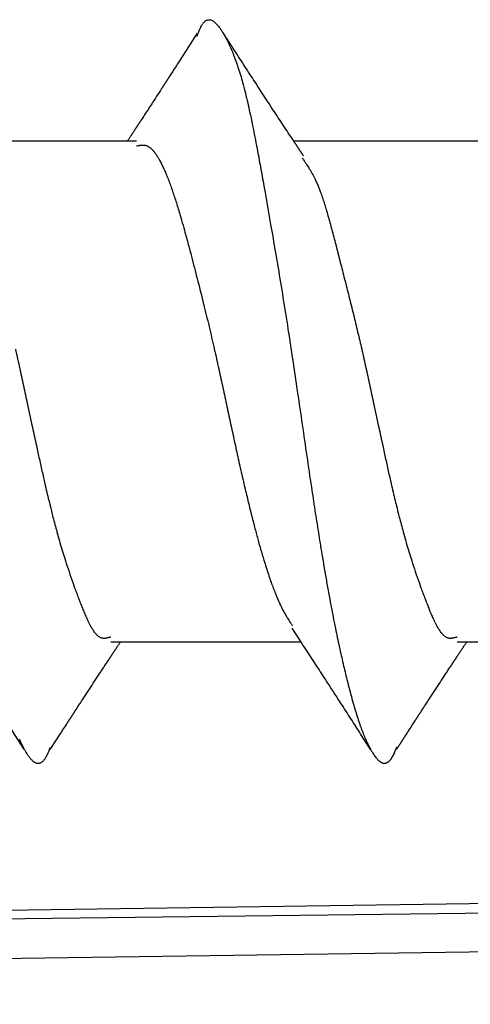
# Model space of a CAD drawing. Extents: x -800 to 1000, y -1204 to 1471.
# Drawn here: x -293 to -290, y -706 to -699 of the extents above; entities that cross this region are included whole.
import ezdxf

# ---------------------------------------------------------------- set-up
doc = ezdxf.new("R2010")
doc.units = 0
doc.header["$LTSCALE"] = 50.8
doc.header["$MEASUREMENT"] = 0
doc.layers.get('0').update_dxf_attribs({"linetype": 'CONTINUOUS'})
doc.layers.add('DATA', color=7, linetype='CONTINUOUS')

# ---------------------------------------------------------------- blocks, each defined once
blk = doc.blocks.new('____-3')
at = {"color": 7, "linetype": 'Continuous'}
for p, q in [((-391.9659, -840.3), (-393.0998, -840.3)), ((-389.6159, -840.3), (-390.8989, -840.3)), ((-392.1409, -843.7), (-390.8525, -843.7)), ((-389.7909, -843.7), (-388.5027, -843.7)), ((-379.9258, -845.3384), (-392.863, -845.5248))]:
    blk.add_line(p, q, dxfattribs=at)
at = {"color": 7, "linetype": 'Continuous', "flags": 128}
for points in [[(-391.5548, -839.5878, -0.002122), (-391.5475, -839.568), (-391.5475, -839.5679, -0.009157), (-391.5396, -839.5479), (-391.5386, -839.5457, -0.020268), (-391.5302, -839.5276), (-391.5287, -839.5247, -0.020828), (-391.522, -839.5129), (-391.5207, -839.5108, -0.019232), (-391.5158, -839.5036, -0.014134), (-391.5104, -839.4968), (-391.5103, -839.4966, -0.034652), (-391.5039, -839.4899), (-391.5027, -839.4888, -0.043456), (-391.4948, -839.4828), (-391.4945, -839.4826, -0.051992), (-391.4864, -839.4786), (-391.4862, -839.4785, -0.057412), (-391.478, -839.4764, -0.056918), (-391.4694, -839.4763, -0.050771), (-391.4611, -839.478), (-391.4609, -839.4781, -0.042041), (-391.4526, -839.4814), (-391.4523, -839.4816, -0.033467), (-391.4441, -839.4865), (-391.4438, -839.4867, -0.026275), (-391.4356, -839.493), (-391.4352, -839.4933, -0.020634), (-391.427, -839.501), (-391.4267, -839.5013, -0.01631), (-391.4184, -839.5103), (-391.4181, -839.5106, -0.012999), (-391.4098, -839.5207), (-391.4095, -839.5211, -0.010899), (-391.4011, -839.5323), (-391.3986, -839.5359, -0.015026), (-391.386, -839.5548), (-391.3834, -839.5589, -0.012306), (-391.3669, -839.5868), (-391.3662, -839.5881, -0.011183), (-391.3497, -839.6193), (-391.349, -839.6206, -0.010088), (-391.3326, -839.6551), (-391.3319, -839.6566, -0.00911), (-391.3155, -839.6946), (-391.3149, -839.6962, -0.00824), (-391.2987, -839.7379), (-391.298, -839.7396, -0.007468), (-391.2819, -839.7851), (-391.2813, -839.7869, -0.006787), (-391.2654, -839.8364), (-391.2648, -839.8383, -0.006253), (-391.2491, -839.892), (-391.2469, -839.8996, -0.007411), (-391.2287, -839.9688), (-391.2272, -839.9746, -0.004187), (-391.2115, -840.0402, -0.003382), (-391.1968, -840.1061), (-391.1964, -840.1079, -0.002705), (-391.1817, -840.1776), (-391.1814, -840.1793, -0.002138), (-391.1667, -840.2526), (-391.1664, -840.2542, -0.001746), (-391.1516, -840.3309), (-391.1474, -840.3535, -0.002067), (-391.1249, -840.4755), (-391.1245, -840.4776, -0.000434), (-391.1018, -840.604), (-391.0937, -840.6495, -0.001383), (-391.0555, -840.8669), (-391.0439, -840.9339, -0.001132), (-391.0096, -841.1353, -0.001269), (-390.9763, -841.3368), (-390.9721, -841.3623, -0.002051), (-390.938, -841.5775), (-390.9359, -841.5909, -0.001017), (-390.9072, -841.7795, -0.000852), (-390.8791, -841.9682), (-390.8771, -841.9823, -0.000335), (-390.8455, -842.198), (-390.8454, -842.1992, 0.000175), (-390.8143, -842.4125), (-390.814, -842.4145, 0.000699), (-390.7831, -842.6238), (-390.779, -842.6514, 0.001246), (-390.7556, -842.8055), (-390.7553, -842.8078, 0.000798), (-390.732, -842.9571), (-390.7318, -842.9584, 0.002156), (-390.7081, -843.1048), (-390.7038, -843.1307, 0.00136), (-390.6878, -843.2252), (-390.6876, -843.2263, 0.001544), (-390.6715, -843.3185, 0.001764), (-390.6547, -843.4107), (-390.6508, -843.4321, 0.003961), (-390.6247, -843.5668), (-390.6158, -843.6108, 0.004319), (-390.5901, -843.7327), (-390.5889, -843.738, 0.002278), (-390.564, -843.849), (-390.5633, -843.8519, 0.005312), (-390.5381, -843.9567), (-390.5329, -843.9772, 0.003105), (-390.5165, -844.0406), (-390.5158, -844.0433, 0.003454), (-390.5, -844.1011), (-390.4993, -844.1036, 0.003884), (-390.4842, -844.156), (-390.4836, -844.1579, 0.0046), (-390.4688, -844.2062), (-390.4682, -844.208, 0.005437), (-390.4536, -844.2525), (-390.453, -844.2541, 0.006417), (-390.4385, -844.2949), (-390.438, -844.2965, 0.007562), (-390.4235, -844.3337), (-390.4229, -844.3352, 0.008891), (-390.4085, -844.3691), (-390.4079, -844.3704, 0.010417), (-390.3934, -844.4012), (-390.3928, -844.4023, 0.012154), (-390.3781, -844.4301), (-390.3759, -844.4341, 0.014124), (-390.3644, -844.4533), (-390.3622, -844.4568, 0.008779), (-390.3543, -844.4687), (-390.3541, -844.469, 0.010762), (-390.3461, -844.4801), (-390.3459, -844.4804, 0.013328), (-390.3379, -844.4904), (-390.3377, -844.4907, 0.016645), (-390.3297, -844.4996), (-390.3294, -844.4999, 0.020965), (-390.3213, -844.5076), (-390.321, -844.5079, 0.026582), (-390.3129, -844.5143), (-390.3126, -844.5145, 0.033776), (-390.3045, -844.5195), (-390.3042, -844.5196, 0.042024), (-390.296, -844.5231), (-390.2959, -844.5231, 0.050684), (-390.2875, -844.5249, 0.056346), (-390.2789, -844.5249), (-390.2779, -844.5248, 0.056101), (-390.2714, -844.5233, 0.027), (-390.2652, -844.5207), (-390.2649, -844.5206, 0.04748), (-390.2587, -844.5168), (-390.2573, -844.5158, 0.038787), (-390.2493, -844.5089), (-390.2488, -844.5083, 0.030915), (-390.2408, -844.4992), (-390.2403, -844.4985, 0.024494), (-390.2323, -844.487), (-390.2318, -844.4861, 0.019547), (-390.2239, -844.4722), (-390.2227, -844.47, 0.015602), (-390.2159, -844.4558), (-390.2155, -844.4549, 0.00738), (-390.2101, -844.4423, 0.005347), (-390.2051, -844.4295), (-390.2048, -844.4287, 0.001564), (-390.1993, -844.4142), (-390.1993, -844.4142), (-390.1992, -844.4139)], [(-391.554, -839.568), (-391.6174, -839.6669, -0.000254), (-391.6818, -839.7674), (-391.6891, -839.7788, -0.000387), (-391.739, -839.8564), (-391.7398, -839.8576), (-391.7405, -839.8588), (-391.7413, -839.86), (-391.7421, -839.8612), (-391.7429, -839.8624), (-391.7437, -839.8636), (-391.7444, -839.8648), (-391.7452, -839.8661), (-391.746, -839.8673), (-391.7468, -839.8685), (-391.7477, -839.8698), (-391.7485, -839.8711), (-391.7493, -839.8723), (-391.7501, -839.8736), (-391.7509, -839.8749), (-391.7518, -839.8762), (-391.7526, -839.8775), (-391.7534, -839.8788), (-391.7543, -839.8801), (-391.7551, -839.8814), (-391.756, -839.8827), (-391.7568, -839.884), (-391.7577, -839.8854), (-391.7586, -839.8867), (-391.7594, -839.8881), (-391.7603, -839.8894), (-391.7612, -839.8908), (-391.7621, -839.8922), (-391.763, -839.8935), (-391.7639, -839.8949), (-391.7647, -839.8963), (-391.7656, -839.8977), (-391.7666, -839.8991), (-391.7675, -839.9005), (-391.7684, -839.9019), (-391.7693, -839.9034), (-391.7702, -839.9048), (-391.7712, -839.9062), (-391.7721, -839.9077), (-391.773, -839.9091), (-391.774, -839.9106), (-391.7749, -839.9121), (-391.7759, -839.9135), (-391.7768, -839.915), (-391.7778, -839.9165), (-391.7787, -839.918), (-391.7797, -839.9195), (-391.7807, -839.921), (-391.7817, -839.9225), (-391.7826, -839.924), (-391.7836, -839.9256), (-391.7846, -839.9271), (-391.7856, -839.9286), (-391.7866, -839.9302), (-391.7876, -839.9317), (-391.7886, -839.9333), (-391.7896, -839.9349), (-391.7906, -839.9364), (-391.7917, -839.938), (-391.7927, -839.9396), (-391.7937, -839.9412), (-391.7948, -839.9428), (-391.7958, -839.9444), (-391.7958, -839.9444), (-391.7958, -839.9444, -0.000891), (-391.8626, -840.0475), (-391.8668, -840.054), (-391.8791, -840.0728, -0.000286), (-391.93, -840.151), (-391.9308, -840.1522), (-391.9317, -840.1535), (-391.9325, -840.1548), (-391.9334, -840.1562), (-391.9343, -840.1575), (-391.9352, -840.159), (-391.9362, -840.1604), (-391.9371, -840.1619), (-391.9381, -840.1634), (-391.9392, -840.165), (-391.9402, -840.1666), (-391.9413, -840.1682), (-391.9424, -840.1699), (-391.9435, -840.1716), (-391.9446, -840.1733), (-391.9458, -840.1751), (-391.9469, -840.1769), (-391.9481, -840.1787), (-391.9494, -840.1806), (-391.9506, -840.1825), (-391.9519, -840.1845), (-391.9532, -840.1865), (-391.9545, -840.1885), (-391.9559, -840.1906), (-391.9572, -840.1927), (-391.9586, -840.1948), (-391.96, -840.197), (-391.9615, -840.1992), (-391.9629, -840.2014), (-391.9644, -840.2037), (-391.9659, -840.206), (-391.9675, -840.2083), (-391.969, -840.2107), (-391.9706, -840.2131), (-391.9722, -840.2156), (-391.9738, -840.2181), (-391.9755, -840.2206), (-391.9772, -840.2232), (-391.9789, -840.2258), (-391.9806, -840.2284), (-391.9823, -840.2311), (-391.9841, -840.2338), (-391.9859, -840.2365), (-391.9877, -840.2393), (-391.9895, -840.2421), (-391.9914, -840.2449), (-391.9933, -840.2478), (-391.9952, -840.2507), (-391.9971, -840.2537), (-391.9991, -840.2567), (-392.001, -840.2597), (-392.003, -840.2628), (-392.0051, -840.2659), (-392.0071, -840.269), (-392.0092, -840.2722), (-392.0113, -840.2754), (-392.0134, -840.2786), (-392.0155, -840.2819), (-392.0177, -840.2852), (-392.0199, -840.2886), (-392.0221, -840.2919), (-392.0243, -840.2954), (-392.0266, -840.2988), (-392.0266, -840.2988), (-392.0274, -840.3)], [(-390.8325, -840.4009), (-390.8336, -840.3992), (-390.8347, -840.3976), (-390.8358, -840.3959), (-390.8369, -840.3943), (-390.838, -840.3926), (-390.8391, -840.391), (-390.8402, -840.3893), (-390.8413, -840.3876), (-390.8424, -840.386), (-390.8434, -840.3843), (-390.8445, -840.3827), (-390.8456, -840.381), (-390.8467, -840.3794), (-390.8478, -840.3777), (-390.8489, -840.3761), (-390.85, -840.3744), (-390.8511, -840.3728), (-390.8522, -840.3711), (-390.8533, -840.3695), (-390.8543, -840.3678), (-390.8554, -840.3662), (-390.8565, -840.3646), (-390.8576, -840.3629), (-390.8587, -840.3613), (-390.8598, -840.3596), (-390.8608, -840.358), (-390.8619, -840.3563), (-390.863, -840.3547), (-390.8641, -840.3531), (-390.8652, -840.3514), (-390.8663, -840.3498), (-390.8673, -840.3482), (-390.8684, -840.3465), (-390.8695, -840.3449), (-390.8706, -840.3433), (-390.8717, -840.3416), (-390.8727, -840.34), (-390.8738, -840.3384), (-390.8749, -840.3367), (-390.876, -840.3351), (-390.877, -840.3335), (-390.8781, -840.3318), (-390.8792, -840.3302), (-390.8803, -840.3286), (-390.8813, -840.327), (-390.8824, -840.3253), (-390.8835, -840.3237), (-390.8846, -840.3221), (-390.8856, -840.3205), (-390.8867, -840.3188), (-390.8878, -840.3172), (-390.8888, -840.3156), (-390.8899, -840.314), (-390.891, -840.3124), (-390.892, -840.3107), (-390.8931, -840.3091), (-390.8942, -840.3075), (-390.8952, -840.3059), (-390.8963, -840.3043), (-390.8974, -840.3027), (-390.8984, -840.3011), (-390.8995, -840.2994), (-390.9006, -840.2978), (-390.9016, -840.2962), (-390.9016, -840.2962), (-390.9016, -840.2962, -0.000247), (-390.9696, -840.1931), (-390.9696, -840.1931, -0.000413), (-391.0375, -840.0899), (-391.0541, -840.0646), (-391.0541, -840.0646, -0.001162), (-391.1547, -839.9105), (-391.1549, -839.9102), (-391.1712, -839.8851, -0.000415), (-391.2392, -839.7803), (-391.2392, -839.7803, -0.000249), (-391.307, -839.6754), (-391.3081, -839.6737), (-391.3092, -839.6721), (-391.3102, -839.6705), (-391.3113, -839.6688), (-391.3123, -839.6672), (-391.3134, -839.6655), (-391.3145, -839.6639), (-391.3155, -839.6623), (-391.3166, -839.6606), (-391.3176, -839.659), (-391.3187, -839.6573), (-391.3198, -839.6557), (-391.3208, -839.6541), (-391.3219, -839.6524), (-391.3229, -839.6508), (-391.324, -839.6491), (-391.325, -839.6475), (-391.3261, -839.6459), (-391.3272, -839.6442), (-391.3282, -839.6426), (-391.3293, -839.6409), (-391.3303, -839.6393), (-391.3314, -839.6377), (-391.3325, -839.636), (-391.3335, -839.6344), (-391.3346, -839.6327), (-391.3356, -839.6311), (-391.3367, -839.6295), (-391.3378, -839.6278), (-391.3388, -839.6262), (-391.3399, -839.6245), (-391.3409, -839.6229), (-391.342, -839.6213), (-391.3431, -839.6196), (-391.3441, -839.618), (-391.3452, -839.6163), (-391.3462, -839.6147), (-391.3473, -839.6131), (-391.3483, -839.6114), (-391.3494, -839.6098), (-391.3505, -839.6081), (-391.3515, -839.6065), (-391.3526, -839.6048), (-391.3536, -839.6032), (-391.3547, -839.6016), (-391.3558, -839.5999), (-391.3568, -839.5983), (-391.3579, -839.5966), (-391.3589, -839.595), (-391.36, -839.5934), (-391.3611, -839.5917), (-391.3621, -839.5901), (-391.3632, -839.5884), (-391.3642, -839.5868), (-391.3653, -839.5852), (-391.3663, -839.5835), (-391.3674, -839.5819), (-391.3685, -839.5802), (-391.3695, -839.5786), (-391.3706, -839.577), (-391.3716, -839.5753), (-391.3727, -839.5737), (-391.3738, -839.572), (-391.3748, -839.5704), (-391.3748, -839.5704), (-391.3759, -839.5688)], [(-391.9659, -840.3333), (-391.9635, -840.3327, -0.007755), (-391.9523, -840.3303), (-391.9504, -840.33, -0.009272), (-391.943, -840.3287), (-391.9429, -840.3287, -0.012412), (-391.9355, -840.3277), (-391.9355, -840.3277, -0.016066), (-391.928, -840.3271), (-391.928, -840.3271, -0.019671), (-391.9205, -840.3271), (-391.9204, -840.3271), (-391.9204, -840.3271, -0.023001), (-391.913, -840.3277), (-391.9129, -840.3277), (-391.9129, -840.3277, -0.0258), (-391.9054, -840.3291), (-391.9054, -840.3291), (-391.9054, -840.3291, -0.027824), (-391.8979, -840.3313), (-391.8967, -840.3317), (-391.8967, -840.3317, -0.04407), (-391.8872, -840.3361), (-391.887, -840.3362), (-391.8862, -840.3366, -0.024342), (-391.8787, -840.3414), (-391.8787, -840.3414, -0.020732), (-391.8716, -840.3469), (-391.8714, -840.3471), (-391.8714, -840.3471, -0.017669), (-391.8643, -840.3534), (-391.8641, -840.3537), (-391.8641, -840.3537, -0.015099), (-391.857, -840.361), (-391.8568, -840.3612), (-391.8568, -840.3612, -0.012965), (-391.8497, -840.3694), (-391.8495, -840.3696), (-391.8495, -840.3696, -0.011198), (-391.8424, -840.3787), (-391.8422, -840.3789), (-391.8422, -840.3789, -0.009732), (-391.8351, -840.3888), (-391.8349, -840.3891), (-391.8349, -840.3891, -0.008766), (-391.8278, -840.3997), (-391.8256, -840.403), (-391.8256, -840.403, -0.014118), (-391.815, -840.4208), (-391.8128, -840.4246), (-391.8128, -840.4246, -0.011133), (-391.7989, -840.4506), (-391.7983, -840.4517), (-391.7983, -840.4517, -0.009018), (-391.7844, -840.4804), (-391.784, -840.4814), (-391.784, -840.4814, -0.007437), (-391.7701, -840.5126), (-391.7697, -840.5135), (-391.7697, -840.5135, -0.00623), (-391.7559, -840.547), (-391.7556, -840.5478), (-391.7556, -840.5478, -0.005285), (-391.7419, -840.5833), (-391.7417, -840.5839), (-391.7417, -840.5839, -0.004469), (-391.7283, -840.6208), (-391.7282, -840.6211), (-391.7282, -840.6211, -0.003845), (-391.7151, -840.659), (-391.715, -840.6595), (-391.715, -840.6595, -0.003344), (-391.7021, -840.6985), (-391.7019, -840.6991), (-391.7019, -840.6991, -0.002888), (-391.6892, -840.7395), (-391.689, -840.7402), (-391.689, -840.7402, -0.002472), (-391.6763, -840.7821), (-391.6761, -840.7827), (-391.6761, -840.7827, -0.002164), (-391.6634, -840.826), (-391.6599, -840.8383), (-391.6599, -840.8383, -0.003195), (-391.6407, -840.9064), (-391.6371, -840.9198), (-391.6371, -840.9198, -0.001934), (-391.6114, -841.0148), (-391.6035, -841.0444), (-391.6035, -841.0444, -0.002283), (-391.5631, -841.1991), (-391.558, -841.219), (-391.5543, -841.2334, -0.002195), (-391.5125, -841.3994), (-391.5108, -841.4065, -0.002156), (-391.4739, -841.5586), (-391.473, -841.5621, -0.002401), (-391.4392, -841.7075), (-391.4378, -841.7136, -0.001807), (-391.4079, -841.8471), (-391.4071, -841.8508, -0.000978), (-391.3796, -841.977), (-391.3796, -841.977, -0.000431), (-391.3524, -842.1032), (-391.352, -842.105), (-391.3516, -842.107), (-391.3512, -842.1089), (-391.3507, -842.1109), (-391.3503, -842.1129), (-391.3499, -842.1148), (-391.3495, -842.1168), (-391.3491, -842.1188), (-391.3486, -842.1207), (-391.3482, -842.1227), (-391.3478, -842.1247), (-391.3474, -842.1266), (-391.347, -842.1286), (-391.3465, -842.1305), (-391.3461, -842.1325), (-391.3457, -842.1345), (-391.3453, -842.1364), (-391.3449, -842.1384), (-391.3444, -842.1404), (-391.344, -842.1423), (-391.3436, -842.1443), (-391.3432, -842.1462), (-391.3428, -842.1482), (-391.3423, -842.1502), (-391.3419, -842.1521), (-391.3415, -842.1541), (-391.3411, -842.156), (-391.3406, -842.158), (-391.3402, -842.16), (-391.3398, -842.1619), (-391.3394, -842.1639), (-391.339, -842.1658), (-391.3385, -842.1678), (-391.3381, -842.1698), (-391.3377, -842.1717), (-391.3373, -842.1737), (-391.3369, -842.1756), (-391.3364, -842.1776), (-391.336, -842.1795), (-391.3356, -842.1815), (-391.3352, -842.1835), (-391.3348, -842.1854), (-391.3343, -842.1874), (-391.3339, -842.1893), (-391.3335, -842.1913), (-391.3331, -842.1932), (-391.3327, -842.1952), (-391.3323, -842.1971), (-391.3318, -842.1991), (-391.3314, -842.201), (-391.331, -842.203), (-391.3306, -842.2049), (-391.3302, -842.2069), (-391.3297, -842.2089), (-391.3293, -842.2108), (-391.3289, -842.2128), (-391.3285, -842.2147), (-391.3281, -842.2167), (-391.3276, -842.2186), (-391.3272, -842.2206), (-391.3268, -842.2225), (-391.3264, -842.2245), (-391.326, -842.2264), (-391.3255, -842.2284), (-391.3255, -842.2284), (-391.3254, -842.2293, 0.000688), (-391.2988, -842.3522), (-391.2985, -842.3533, 0.001191), (-391.272, -842.4739), (-391.2717, -842.4752, 0.001644), (-391.2451, -842.593), (-391.2431, -842.6014, 0.002157), (-391.2196, -842.7021), (-391.2188, -842.7052, 0.001963), (-391.1959, -842.7994), (-391.1959, -842.7994, 0.002944), (-391.1721, -842.8934), (-391.1706, -842.8992), (-391.1674, -842.9117, 0.003894), (-391.1459, -842.992), (-391.1455, -842.9935, 0.002161), (-391.1238, -843.0706), (-391.1235, -843.0717, 0.005139), (-391.1014, -843.1461), (-391.0972, -843.1598, 0.003037), (-391.0825, -843.2065), (-391.0822, -843.2075, 0.003394), (-391.0676, -843.2519), (-391.0672, -843.2531, 0.003893), (-391.0527, -843.2951), (-391.0523, -843.2963, 0.004529), (-391.038, -843.3357), (-391.0375, -843.337, 0.005355), (-391.0233, -843.3735), (-391.0212, -843.3788, 0.006543), (-391.0106, -843.4045), (-391.0106, -843.4045, 0.003779), (-390.9994, -843.43), (-390.9993, -843.4302), (-390.9993, -843.4302, 0.009564), (-390.9873, -843.4557), (-390.9829, -843.4646), (-390.9825, -843.4655, 0.015487), (-390.9608, -843.5061), (-390.9558, -843.5149, 0.008283), (-390.9427, -843.5369), (-390.9402, -843.5408, 0.003083), (-390.9315, -843.5547), (-390.9315, -843.5547, 0.002409), (-390.9227, -843.5685), (-390.9211, -843.5708), (-390.9211, -843.5708, 0.001628), (-390.909, -843.5893), (-390.9074, -843.5918), (-390.9069, -843.5926)], [(-392.7878, -841.7133, -0.001978), (-392.7579, -841.8463), (-392.7571, -841.8499, -0.001126), (-392.7295, -841.9759), (-392.7295, -841.9759, -0.000591), (-392.7024, -842.1021), (-392.689, -842.1647), (-392.6754, -842.2285, 0.0005), (-392.6488, -842.3523), (-392.6453, -842.3683, 0.001127), (-392.6253, -842.46), (-392.6251, -842.461, 0.000759), (-392.6052, -842.5505), (-392.605, -842.5511, 0.00211), (-392.5849, -842.6393), (-392.5813, -842.6547, 0.001347), (-392.5678, -842.7121), (-392.5678, -842.7121, 0.001509), (-392.554, -842.7693), (-392.5524, -842.7757), (-392.5522, -842.7764, 0.002746), (-392.5351, -842.8448), (-392.5327, -842.854, 0.002149), (-392.5197, -842.9039), (-392.5197, -842.9039, 0.002116), (-392.5063, -842.9537), (-392.4973, -842.9863), (-392.4973, -842.9863, 0.009265), (-392.4636, -843.1005), (-392.4531, -843.134), (-392.4481, -843.1497, 0.009388), (-392.3984, -843.2978), (-392.3857, -843.3334, 0.006243), (-392.3576, -843.4091), (-392.3496, -843.43, 0.00241), (-392.3365, -843.4635), (-392.3362, -843.4643, 0.003686), (-392.3233, -843.496), (-392.3229, -843.4969, 0.005165), (-392.3103, -843.5266), (-392.3085, -843.5309, 0.007168), (-392.2989, -843.5518), (-392.2986, -843.5526, 0.004253), (-392.2893, -843.5718), (-392.2891, -843.5722, 0.011173), (-392.2797, -843.5902), (-392.2778, -843.5936, 0.007033), (-392.2715, -843.6047), (-392.2714, -843.6049, 0.008054), (-392.2651, -843.6152), (-392.2649, -843.6155, 0.009418), (-392.2586, -843.625), (-392.2585, -843.6253, 0.011054), (-392.2522, -843.634), (-392.252, -843.6343, 0.013024), (-392.2457, -843.6422), (-392.2455, -843.6425, 0.015396), (-392.2392, -843.6496), (-392.2389, -843.6498, 0.018249), (-392.2326, -843.656), (-392.2326, -843.656, 0.0214), (-392.2257, -843.6617), (-392.2256, -843.6619), (-392.2254, -843.662, 0.032553), (-392.218, -843.667), (-392.2173, -843.6673, 0.03265), (-392.2106, -843.6706), (-392.2103, -843.6707, 0.030612), (-392.2037, -843.673), (-392.2036, -843.6731, 0.028758), (-392.1969, -843.6745), (-392.1968, -843.6745, 0.025916), (-392.19, -843.6752), (-392.19, -843.6752, 0.022436), (-392.1831, -843.6753), (-392.1831, -843.6753), (-392.1831, -843.6753, 0.018699), (-392.1762, -843.6747), (-392.1762, -843.6747), (-392.1762, -843.6747, 0.014975), (-392.1693, -843.6737), (-392.1692, -843.6737), (-392.1692, -843.6737, 0.011394), (-392.1623, -843.6724), (-392.1623, -843.6724), (-392.1623, -843.6724, 0.00804), (-392.1553, -843.6707), (-392.1553, -843.6707), (-392.1553, -843.6707, 0.004798), (-392.1483, -843.6688), (-392.1482, -843.6688), (-392.1481, -843.6688), (-392.148, -843.6687), (-392.1479, -843.6687), (-392.1478, -843.6687), (-392.1476, -843.6686), (-392.1475, -843.6686), (-392.1474, -843.6686), (-392.1473, -843.6686), (-392.1472, -843.6685), (-392.1471, -843.6685), (-392.147, -843.6685), (-392.1469, -843.6684), (-392.1468, -843.6684), (-392.1467, -843.6684), (-392.1465, -843.6683), (-392.1464, -843.6683), (-392.1463, -843.6683), (-392.1462, -843.6682), (-392.1461, -843.6682), (-392.146, -843.6682), (-392.1459, -843.6682), (-392.1458, -843.6681), (-392.1457, -843.6681), (-392.1456, -843.6681), (-392.1455, -843.668), (-392.1453, -843.668), (-392.1452, -843.668), (-392.1451, -843.6679), (-392.145, -843.6679), (-392.1449, -843.6679), (-392.1448, -843.6678), (-392.1447, -843.6678), (-392.1446, -843.6678), (-392.1445, -843.6678), (-392.1444, -843.6677), (-392.1443, -843.6677), (-392.1441, -843.6677), (-392.144, -843.6676), (-392.1439, -843.6676), (-392.1438, -843.6676), (-392.1437, -843.6675), (-392.1436, -843.6675), (-392.1435, -843.6675), (-392.1434, -843.6674), (-392.1433, -843.6674), (-392.1432, -843.6674), (-392.1431, -843.6674), (-392.1429, -843.6673), (-392.1428, -843.6673), (-392.1427, -843.6673), (-392.1426, -843.6672), (-392.1425, -843.6672), (-392.1424, -843.6672), (-392.1423, -843.6671), (-392.1422, -843.6671), (-392.1421, -843.6671), (-392.142, -843.667), (-392.1418, -843.667), (-392.1417, -843.667), (-392.1416, -843.667), (-392.1415, -843.6669), (-392.1414, -843.6669), (-392.1413, -843.6669), (-392.1413, -843.6669), (-392.1409, -843.6667)], [(-390.8414, -840.4157), (-390.8392, -840.4189, -0.001944), (-390.8257, -840.4385), (-390.8257, -840.4385, -0.002689), (-390.8123, -840.4582), (-390.8112, -840.46), (-390.8112, -840.46, -0.008867), (-390.796, -840.4835), (-390.7932, -840.4881), (-390.7932, -840.4881, -0.012247), (-390.7736, -840.5217), (-390.7729, -840.5229), (-390.7729, -840.5229, -0.013984), (-390.7538, -840.56), (-390.7532, -840.5612), (-390.7504, -840.567, -0.013601), (-390.7375, -840.5958), (-390.7367, -840.5976, -0.004653), (-390.7264, -840.6232), (-390.7264, -840.6232, -0.007655), (-390.7167, -840.649), (-390.7148, -840.6542), (-390.7148, -840.6542, -0.006039), (-390.7022, -840.6907), (-390.7018, -840.6919), (-390.7018, -840.6919, -0.004795), (-390.6892, -840.731), (-390.6888, -840.7321), (-390.6888, -840.7321, -0.003787), (-390.6763, -840.7736), (-390.676, -840.7746), (-390.676, -840.7746, -0.002953), (-390.6634, -840.8183), (-390.6631, -840.8193), (-390.6631, -840.8193, -0.002248), (-390.6505, -840.865), (-390.6502, -840.8658), (-390.6502, -840.8658, -0.001639), (-390.6375, -840.9133), (-390.6373, -840.9141), (-390.6373, -840.9141, -0.001107), (-390.6244, -840.9632), (-390.6242, -840.9639), (-390.6242, -840.9639, -0.000648), (-390.6111, -841.0144), (-390.607, -841.0302), (-390.6067, -841.0315), (-390.6064, -841.0327), (-390.6061, -841.034), (-390.6057, -841.0353), (-390.6054, -841.0366), (-390.6051, -841.0378), (-390.6047, -841.0392), (-390.6044, -841.0405), (-390.6041, -841.0418), (-390.6037, -841.0431), (-390.6034, -841.0444), (-390.603, -841.0458), (-390.6027, -841.0471), (-390.6023, -841.0485), (-390.602, -841.0498), (-390.6016, -841.0512), (-390.6013, -841.0526), (-390.6009, -841.054), (-390.6006, -841.0554), (-390.6002, -841.0568), (-390.5998, -841.0582), (-390.5995, -841.0596), (-390.5991, -841.061), (-390.5987, -841.0625), (-390.5984, -841.0639), (-390.598, -841.0654), (-390.5976, -841.0668), (-390.5973, -841.0683), (-390.5969, -841.0697), (-390.5965, -841.0712), (-390.5961, -841.0727), (-390.5957, -841.0742), (-390.5953, -841.0757), (-390.595, -841.0772), (-390.5946, -841.0787), (-390.5942, -841.0803), (-390.5938, -841.0818), (-390.5934, -841.0833), (-390.593, -841.0849), (-390.5926, -841.0864), (-390.5922, -841.088), (-390.5918, -841.0896), (-390.5914, -841.0912), (-390.591, -841.0927), (-390.5906, -841.0943), (-390.5901, -841.0959), (-390.5897, -841.0975), (-390.5893, -841.0992), (-390.5889, -841.1008), (-390.5885, -841.1024), (-390.5881, -841.1041), (-390.5876, -841.1057), (-390.5872, -841.1074), (-390.5868, -841.109), (-390.5863, -841.1107), (-390.5859, -841.1124), (-390.5855, -841.1141), (-390.585, -841.1158), (-390.5846, -841.1175), (-390.5842, -841.1192), (-390.5837, -841.1209), (-390.5833, -841.1226), (-390.5828, -841.1244), (-390.5828, -841.1244), (-390.5828, -841.1244, -0.000478), (-390.5544, -841.2355), (-390.5538, -841.2379), (-390.5538, -841.2379, -0.000944), (-390.5244, -841.354), (-390.524, -841.3557), (-390.524, -841.3557, -0.001366), (-390.4944, -841.4751), (-390.494, -841.4766), (-390.4933, -841.4794, -0.001776), (-390.4652, -841.5963), (-390.4652, -841.5963, -0.001932), (-390.4378, -841.7133), (-390.4369, -841.7172), (-390.4369, -841.7172, -0.001979), (-390.4087, -841.8424), (-390.4079, -841.8463), (-390.4071, -841.8499, -0.00113), (-390.3795, -841.9759), (-390.3795, -841.9759, -0.000594), (-390.3524, -842.1021), (-390.339, -842.1647), (-390.3254, -842.2285, 0.000501), (-390.2988, -842.3523), (-390.2953, -842.3683, 0.001129), (-390.2753, -842.46), (-390.2751, -842.461, 0.00076), (-390.2552, -842.5505), (-390.255, -842.5511, 0.002111), (-390.2349, -842.6393), (-390.2313, -842.6547, 0.001348), (-390.2178, -842.7121), (-390.2178, -842.7121, 0.001509), (-390.204, -842.7693), (-390.2024, -842.7757), (-390.2022, -842.7764, 0.002746), (-390.1851, -842.8448), (-390.1827, -842.854, 0.002149), (-390.1697, -842.9039), (-390.1697, -842.9039, 0.002116), (-390.1563, -842.9537), (-390.1473, -842.9863), (-390.1473, -842.9863, 0.009264), (-390.1136, -843.1005), (-390.1031, -843.134), (-390.0981, -843.1497, 0.009387), (-390.0484, -843.2978), (-390.0357, -843.3334, 0.006244), (-390.0076, -843.4091), (-389.9996, -843.43, 0.00241), (-389.9865, -843.4635), (-389.9862, -843.4643, 0.003686), (-389.9733, -843.496), (-389.9729, -843.4969, 0.005165), (-389.9603, -843.5266), (-389.9585, -843.5309, 0.007168), (-389.9489, -843.5518), (-389.9486, -843.5526, 0.004253), (-389.9393, -843.5718), (-389.9391, -843.5722, 0.011173), (-389.9297, -843.5902), (-389.9278, -843.5936, 0.007033), (-389.9215, -843.6047), (-389.9214, -843.6049, 0.008055), (-389.9151, -843.6152), (-389.9149, -843.6155, 0.009419), (-389.9086, -843.625), (-389.9085, -843.6253, 0.011054), (-389.9022, -843.634), (-389.902, -843.6343, 0.013024), (-389.8957, -843.6422), (-389.8955, -843.6425, 0.015396), (-389.8892, -843.6496), (-389.8889, -843.6498, 0.018249), (-389.8826, -843.656), (-389.8826, -843.656, 0.0214), (-389.8757, -843.6617), (-389.8756, -843.6619), (-389.8754, -843.662, 0.032553), (-389.868, -843.667), (-389.8673, -843.6673, 0.03265), (-389.8606, -843.6706), (-389.8603, -843.6707, 0.030612), (-389.8537, -843.673), (-389.8536, -843.6731, 0.028758), (-389.8469, -843.6745), (-389.8468, -843.6745, 0.025916), (-389.84, -843.6752), (-389.84, -843.6752, 0.022436), (-389.8331, -843.6753), (-389.8331, -843.6753), (-389.8331, -843.6753, 0.018699), (-389.8262, -843.6747), (-389.8262, -843.6747), (-389.8262, -843.6747, 0.014975), (-389.8193, -843.6737), (-389.8192, -843.6737), (-389.8192, -843.6737, 0.011394), (-389.8123, -843.6724), (-389.8123, -843.6724), (-389.8123, -843.6724, 0.00804), (-389.8053, -843.6707), (-389.8053, -843.6707), (-389.8053, -843.6707, 0.004798), (-389.7983, -843.6688), (-389.7982, -843.6688), (-389.7981, -843.6688), (-389.798, -843.6687), (-389.7979, -843.6687), (-389.7978, -843.6687), (-389.7976, -843.6686), (-389.7975, -843.6686), (-389.7974, -843.6686), (-389.7973, -843.6686), (-389.7972, -843.6685), (-389.7971, -843.6685), (-389.797, -843.6685), (-389.7969, -843.6684), (-389.7968, -843.6684), (-389.7967, -843.6684), (-389.7965, -843.6683), (-389.7964, -843.6683), (-389.7963, -843.6683), (-389.7962, -843.6682), (-389.7961, -843.6682), (-389.796, -843.6682), (-389.7959, -843.6682), (-389.7958, -843.6681), (-389.7957, -843.6681), (-389.7956, -843.6681), (-389.7955, -843.668), (-389.7953, -843.668), (-389.7952, -843.668), (-389.7951, -843.6679), (-389.795, -843.6679), (-389.7949, -843.6679), (-389.7948, -843.6678), (-389.7947, -843.6678), (-389.7946, -843.6678), (-389.7945, -843.6678), (-389.7944, -843.6677), (-389.7943, -843.6677), (-389.7941, -843.6677), (-389.794, -843.6676), (-389.7939, -843.6676), (-389.7938, -843.6676), (-389.7937, -843.6675), (-389.7936, -843.6675), (-389.7935, -843.6675), (-389.7934, -843.6674), (-389.7933, -843.6674), (-389.7932, -843.6674), (-389.7931, -843.6674), (-389.7929, -843.6673), (-389.7928, -843.6673), (-389.7927, -843.6673), (-389.7926, -843.6672), (-389.7925, -843.6672), (-389.7924, -843.6672), (-389.7923, -843.6671), (-389.7922, -843.6671), (-389.7921, -843.6671), (-389.792, -843.667), (-389.7918, -843.667), (-389.7917, -843.667), (-389.7916, -843.667), (-389.7915, -843.6669), (-389.7914, -843.6669), (-389.7913, -843.6669), (-389.7913, -843.6669), (-389.7909, -843.6667)], [(-392.7613, -844.3618, 0.006627), (-392.7512, -844.3843), (-392.7509, -844.3849, 0.007422), (-392.7407, -844.406), (-392.7404, -844.4065, 0.008294), (-392.7302, -844.4261), (-392.7299, -844.4266, 0.009206), (-392.7195, -844.4449), (-392.718, -844.4474, 0.010631), (-392.7099, -844.4605), (-392.7084, -844.4628, 0.00654), (-392.7028, -844.471), (-392.7027, -844.4711, 0.007489), (-392.6972, -844.4789), (-392.6971, -844.4791, 0.008682), (-392.6915, -844.4863), (-392.6914, -844.4865, 0.010104), (-392.6858, -844.4933), (-392.6857, -844.4934, 0.011808), (-392.6801, -844.4997), (-392.6799, -844.4998, 0.013858), (-392.6743, -844.5054), (-392.6741, -844.5056, 0.016323), (-392.6685, -844.5106), (-392.6684, -844.5107, 0.019267), (-392.6627, -844.515), (-392.6625, -844.5151, 0.022725), (-392.6569, -844.5188), (-392.6567, -844.5189, 0.026671), (-392.651, -844.5218), (-392.6509, -844.5218, 0.030819), (-392.6451, -844.524), (-392.6451, -844.524, 0.034846), (-392.6392, -844.5253), (-392.6392, -844.5254, 0.038139), (-392.6333, -844.5258), (-392.6333, -844.5258, 0.039705), (-392.6274, -844.5254), (-392.6274, -844.5254), (-392.6267, -844.5253, 0.039096), (-392.6222, -844.5242), (-392.6222, -844.5242, 0.019072), (-392.6179, -844.5226), (-392.6178, -844.5226), (-392.6178, -844.5226, 0.035404), (-392.6134, -844.5204), (-392.6126, -844.5199), (-392.6126, -844.5199, 0.031426), (-392.6069, -844.5161), (-392.6067, -844.5159), (-392.6067, -844.5159, 0.027255), (-392.601, -844.5111), (-392.6008, -844.5108), (-392.6008, -844.5108, 0.023325), (-392.5951, -844.5049), (-392.5949, -844.5046), (-392.5949, -844.5046, 0.019848), (-392.5892, -844.4975), (-392.589, -844.4972), (-392.589, -844.4972, 0.016884), (-392.5834, -844.489), (-392.5831, -844.4885), (-392.5831, -844.4885, 0.014402), (-392.5775, -844.4791), (-392.5772, -844.4787), (-392.5772, -844.4787, 0.012355), (-392.5716, -844.468), (-392.5714, -844.4675), (-392.5712, -844.4672, 0.010611), (-392.5659, -844.4558), (-392.5654, -844.4548, 0.007132), (-392.5614, -844.4453), (-392.5613, -844.445, 0.003923), (-392.5577, -844.436), (-392.5576, -844.4359), (-392.5575, -844.4357), (-392.5575, -844.4356), (-392.5574, -844.4354), (-392.5574, -844.4352), (-392.5573, -844.4351), (-392.5572, -844.4349), (-392.5572, -844.4347), (-392.5571, -844.4345), (-392.557, -844.4344), (-392.5569, -844.4342), (-392.5569, -844.434), (-392.5568, -844.4338), (-392.5567, -844.4336), (-392.5566, -844.4334), (-392.5566, -844.4332), (-392.5565, -844.4329), (-392.5564, -844.4327), (-392.5563, -844.4325), (-392.5562, -844.4323), (-392.5561, -844.432), (-392.556, -844.4318), (-392.5559, -844.4316), (-392.5558, -844.4313), (-392.5558, -844.4311), (-392.5557, -844.4308), (-392.5556, -844.4305), (-392.5555, -844.4303), (-392.5553, -844.43), (-392.5552, -844.4297), (-392.5551, -844.4295), (-392.555, -844.4292), (-392.5549, -844.4289), (-392.5548, -844.4286), (-392.5547, -844.4283), (-392.5546, -844.428), (-392.5545, -844.4277), (-392.5543, -844.4274), (-392.5542, -844.4271), (-392.5541, -844.4268), (-392.554, -844.4264), (-392.5539, -844.4261), (-392.5537, -844.4258), (-392.5536, -844.4254), (-392.5535, -844.4251), (-392.5533, -844.4247), (-392.5532, -844.4244), (-392.5531, -844.424), (-392.5529, -844.4237), (-392.5528, -844.4233), (-392.5527, -844.423), (-392.5525, -844.4226), (-392.5524, -844.4222), (-392.5522, -844.4218), (-392.5521, -844.4214), (-392.5519, -844.4211), (-392.5518, -844.4207), (-392.5516, -844.4203), (-392.5515, -844.4199), (-392.5513, -844.4194), (-392.5512, -844.419), (-392.551, -844.4186), (-392.5508, -844.4182), (-392.5508, -844.4182), (-392.5508, -844.4181)], [(-390.9125, -843.608), (-390.8445, -843.7121, -0.000232), (-390.7775, -843.8146, -0.000347), (-390.7107, -843.9173), (-390.6943, -843.9425, -0.000975), (-390.5951, -844.0957), (-390.5789, -844.1209, -0.000348), (-390.5118, -844.2251, -0.000232), (-390.4449, -844.3294), (-390.3779, -844.4337), (-390.3769, -844.4354)], [(-392.5512, -844.4317), (-392.4798, -844.3211, -0.000288), (-392.4295, -844.2433), (-392.4287, -844.2421), (-392.428, -844.2409), (-392.4272, -844.2397), (-392.4264, -844.2386), (-392.4257, -844.2374), (-392.4249, -844.2362), (-392.4242, -844.235), (-392.4234, -844.2338), (-392.4226, -844.2327), (-392.4219, -844.2315), (-392.4211, -844.2303), (-392.4203, -844.2291), (-392.4196, -844.2279), (-392.4188, -844.2268), (-392.4181, -844.2256), (-392.4173, -844.2244), (-392.4165, -844.2232), (-392.4158, -844.2221), (-392.415, -844.2209), (-392.4142, -844.2197), (-392.4135, -844.2185), (-392.4127, -844.2173), (-392.4119, -844.2162), (-392.4112, -844.215), (-392.4104, -844.2138), (-392.4097, -844.2126), (-392.4089, -844.2114), (-392.4081, -844.2103), (-392.4074, -844.2091), (-392.4066, -844.2079), (-392.4058, -844.2067), (-392.4051, -844.2055), (-392.4043, -844.2044), (-392.4035, -844.2032), (-392.4028, -844.202), (-392.402, -844.2008), (-392.4013, -844.1997), (-392.4005, -844.1985), (-392.3997, -844.1973), (-392.399, -844.1961), (-392.3982, -844.1949), (-392.3974, -844.1938), (-392.3967, -844.1926), (-392.3959, -844.1914), (-392.3951, -844.1902), (-392.3944, -844.189), (-392.3936, -844.1879), (-392.3929, -844.1867), (-392.3921, -844.1855), (-392.3913, -844.1843), (-392.3906, -844.1832), (-392.3898, -844.182), (-392.389, -844.1808), (-392.3883, -844.1796), (-392.3875, -844.1784), (-392.3867, -844.1773), (-392.386, -844.1761), (-392.3852, -844.1749), (-392.3845, -844.1737), (-392.3837, -844.1725), (-392.3829, -844.1714), (-392.3822, -844.1702), (-392.3814, -844.169), (-392.3814, -844.169), (-392.3814, -844.169, -0.000513), (-392.3324, -844.0936), (-392.3214, -844.0766), (-392.3214, -844.0766, -0.000868), (-392.25, -843.9674), (-392.2416, -843.9546), (-392.223, -843.9263, -0.000445), (-392.1718, -843.8484), (-392.171, -843.8472), (-392.1702, -843.8459), (-392.1693, -843.8446), (-392.1684, -843.8433), (-392.1675, -843.8419), (-392.1666, -843.8405), (-392.1657, -843.8391), (-392.1647, -843.8376), (-392.1637, -843.8361), (-392.1627, -843.8345), (-392.1616, -843.8329), (-392.1605, -843.8313), (-392.1594, -843.8296), (-392.1583, -843.8279), (-392.1572, -843.8262), (-392.156, -843.8244), (-392.1548, -843.8226), (-392.1536, -843.8208), (-392.1524, -843.8189), (-392.1511, -843.817), (-392.1498, -843.8151), (-392.1485, -843.8131), (-392.1472, -843.8111), (-392.1459, -843.809), (-392.1445, -843.8069), (-392.1431, -843.8048), (-392.1417, -843.8026), (-392.1402, -843.8005), (-392.1387, -843.7982), (-392.1372, -843.796), (-392.1357, -843.7937), (-392.1342, -843.7913), (-392.1326, -843.7889), (-392.131, -843.7865), (-392.1294, -843.7841), (-392.1278, -843.7816), (-392.1261, -843.7791), (-392.1244, -843.7765), (-392.1227, -843.774), (-392.121, -843.7713), (-392.1192, -843.7687), (-392.1175, -843.766), (-392.1157, -843.7633), (-392.1138, -843.7605), (-392.112, -843.7577), (-392.1101, -843.7549), (-392.1082, -843.752), (-392.1063, -843.7491), (-392.1044, -843.7461), (-392.1024, -843.7431), (-392.1004, -843.7401), (-392.0984, -843.7371), (-392.0964, -843.734), (-392.0943, -843.7309), (-392.0922, -843.7277), (-392.0901, -843.7245), (-392.088, -843.7213), (-392.0858, -843.718), (-392.0837, -843.7147), (-392.0815, -843.7114), (-392.0792, -843.708), (-392.077, -843.7046), (-392.0747, -843.7012), (-392.0747, -843.7012), (-392.0739, -843.7)], [(-390.1997, -844.4294), (-390.1986, -844.4278), (-390.1976, -844.4262), (-390.1966, -844.4247), (-390.1956, -844.4231), (-390.1946, -844.4215), (-390.1935, -844.4199), (-390.1925, -844.4183), (-390.1915, -844.4168), (-390.1905, -844.4152), (-390.1895, -844.4136), (-390.1885, -844.412), (-390.1874, -844.4105), (-390.1864, -844.4089), (-390.1854, -844.4073), (-390.1844, -844.4057), (-390.1834, -844.4042), (-390.1824, -844.4026), (-390.1813, -844.401), (-390.1803, -844.3994), (-390.1793, -844.3979), (-390.1783, -844.3963), (-390.1773, -844.3947), (-390.1763, -844.3931), (-390.1752, -844.3916), (-390.1742, -844.39), (-390.1732, -844.3884), (-390.1722, -844.3868), (-390.1712, -844.3853), (-390.1702, -844.3837), (-390.1692, -844.3821), (-390.1682, -844.3806), (-390.1671, -844.379), (-390.1661, -844.3774), (-390.1651, -844.3759), (-390.1641, -844.3743), (-390.1631, -844.3727), (-390.1621, -844.3712), (-390.1611, -844.3696), (-390.1601, -844.368), (-390.159, -844.3665), (-390.158, -844.3649), (-390.157, -844.3633), (-390.156, -844.3618), (-390.155, -844.3602), (-390.154, -844.3586), (-390.153, -844.3571), (-390.152, -844.3555), (-390.151, -844.3539), (-390.15, -844.3524), (-390.149, -844.3508), (-390.1479, -844.3493), (-390.1469, -844.3477), (-390.1459, -844.3461), (-390.1449, -844.3446), (-390.1439, -844.343), (-390.1429, -844.3414), (-390.1419, -844.3399), (-390.1409, -844.3383), (-390.1399, -844.3368), (-390.1389, -844.3352), (-390.1379, -844.3337), (-390.1369, -844.3321), (-390.1359, -844.3305), (-390.1349, -844.329), (-390.1349, -844.329), (-390.128, -844.3183, -0.000275), (-390.0774, -844.2401), (-390.0766, -844.2389), (-390.0759, -844.2377), (-390.0751, -844.2365), (-390.0743, -844.2353), (-390.0736, -844.2341), (-390.0728, -844.2329), (-390.072, -844.2318), (-390.0713, -844.2306), (-390.0705, -844.2294), (-390.0697, -844.2282), (-390.069, -844.227), (-390.0682, -844.2258), (-390.0674, -844.2247), (-390.0667, -844.2235), (-390.0659, -844.2223), (-390.0651, -844.2211), (-390.0644, -844.2199), (-390.0636, -844.2187), (-390.0628, -844.2175), (-390.0621, -844.2164), (-390.0613, -844.2152), (-390.0605, -844.214), (-390.0598, -844.2128), (-390.059, -844.2116), (-390.0582, -844.2104), (-390.0575, -844.2092), (-390.0567, -844.2081), (-390.0559, -844.2069), (-390.0552, -844.2057), (-390.0544, -844.2045), (-390.0536, -844.2033), (-390.0529, -844.2021), (-390.0521, -844.201), (-390.0513, -844.1998), (-390.0506, -844.1986), (-390.0498, -844.1974), (-390.049, -844.1962), (-390.0483, -844.195), (-390.0475, -844.1938), (-390.0467, -844.1927), (-390.046, -844.1915), (-390.0452, -844.1903), (-390.0444, -844.1891), (-390.0437, -844.1879), (-390.0429, -844.1867), (-390.0421, -844.1856), (-390.0414, -844.1844), (-390.0406, -844.1832), (-390.0398, -844.182), (-390.0391, -844.1808), (-390.0383, -844.1796), (-390.0375, -844.1784), (-390.0368, -844.1773), (-390.036, -844.1761), (-390.0352, -844.1749), (-390.0345, -844.1737), (-390.0337, -844.1725), (-390.0329, -844.1713), (-390.0322, -844.1702), (-390.0314, -844.169), (-390.0306, -844.1678), (-390.0299, -844.1666), (-390.0291, -844.1654), (-390.0291, -844.1654), (-390.0291, -844.1654, -0.000542), (-389.9799, -844.0897), (-389.9689, -844.0728), (-389.9689, -844.0728, -0.000907), (-389.8974, -843.9635), (-389.8895, -843.9514), (-389.871, -843.9232, -0.00046), (-389.8205, -843.8464), (-389.8197, -843.8451), (-389.8188, -843.8439), (-389.818, -843.8426), (-389.8171, -843.8413), (-389.8162, -843.8399), (-389.8153, -843.8385), (-389.8144, -843.8371), (-389.8134, -843.8357), (-389.8124, -843.8342), (-389.8114, -843.8326), (-389.8104, -843.8311), (-389.8093, -843.8295), (-389.8082, -843.8278), (-389.8071, -843.8262), (-389.806, -843.8244), (-389.8049, -843.8227), (-389.8037, -843.8209), (-389.8025, -843.8191), (-389.8013, -843.8173), (-389.8, -843.8154), (-389.7988, -843.8135), (-389.7975, -843.8115), (-389.7962, -843.8095), (-389.7948, -843.8075), (-389.7935, -843.8054), (-389.7921, -843.8033), (-389.7907, -843.8012), (-389.7893, -843.7991), (-389.7878, -843.7969), (-389.7863, -843.7946), (-389.7848, -843.7924), (-389.7833, -843.79), (-389.7818, -843.7877), (-389.7802, -843.7853), (-389.7786, -843.7829), (-389.777, -843.7805), (-389.7754, -843.778), (-389.7737, -843.7755), (-389.772, -843.7729), (-389.7703, -843.7703), (-389.7686, -843.7677), (-389.7668, -843.7651), (-389.7651, -843.7624), (-389.7633, -843.7596), (-389.7614, -843.7569), (-389.7596, -843.7541), (-389.7577, -843.7513), (-389.7558, -843.7484), (-389.7539, -843.7455), (-389.752, -843.7425), (-389.75, -843.7396), (-389.748, -843.7366), (-389.746, -843.7335), (-389.744, -843.7304), (-389.7419, -843.7273), (-389.7399, -843.7242), (-389.7378, -843.721), (-389.7356, -843.7178), (-389.7335, -843.7145), (-389.7313, -843.7112), (-389.7291, -843.7079), (-389.7269, -843.7046), (-389.7247, -843.7012), (-389.7247, -843.7012), (-389.7239, -843.7)], [(-393.0998, -843.8572), (-393.0694, -843.9037, -0.000349), (-393.019, -843.9809, -0.000692), (-392.9688, -844.0583), (-392.9651, -844.064, -0.000602), (-392.9077, -844.153), (-392.9068, -844.1544, -0.000425), (-392.8477, -844.2464, -0.00028), (-392.7888, -844.3384), (-392.7317, -844.4277), (-392.7307, -844.4291)]]:
    blk.add_lwpolyline(points, format="xyb", dxfattribs=at)

msp = doc.modelspace()

# ---------------------------------------------------------------- linework, layer by layer
at = {"layer": 'DATA', "color": 7, "linetype": 'Continuous'}
for p, q in [((-279.9258, -705.4237), (-314.2991, -705.8483)), ((-279.9258, -705.6669), (-314.2991, -706.1621))]:
    msp.add_line(p, q, dxfattribs=at)

# ---------------------------------------------------------------- block references
at = {"layer": 'DATA', "color": 7}
msp.add_blockref('____-3', (100, 140), dxfattribs=at)

doc.saveas('drawing.dxf')
